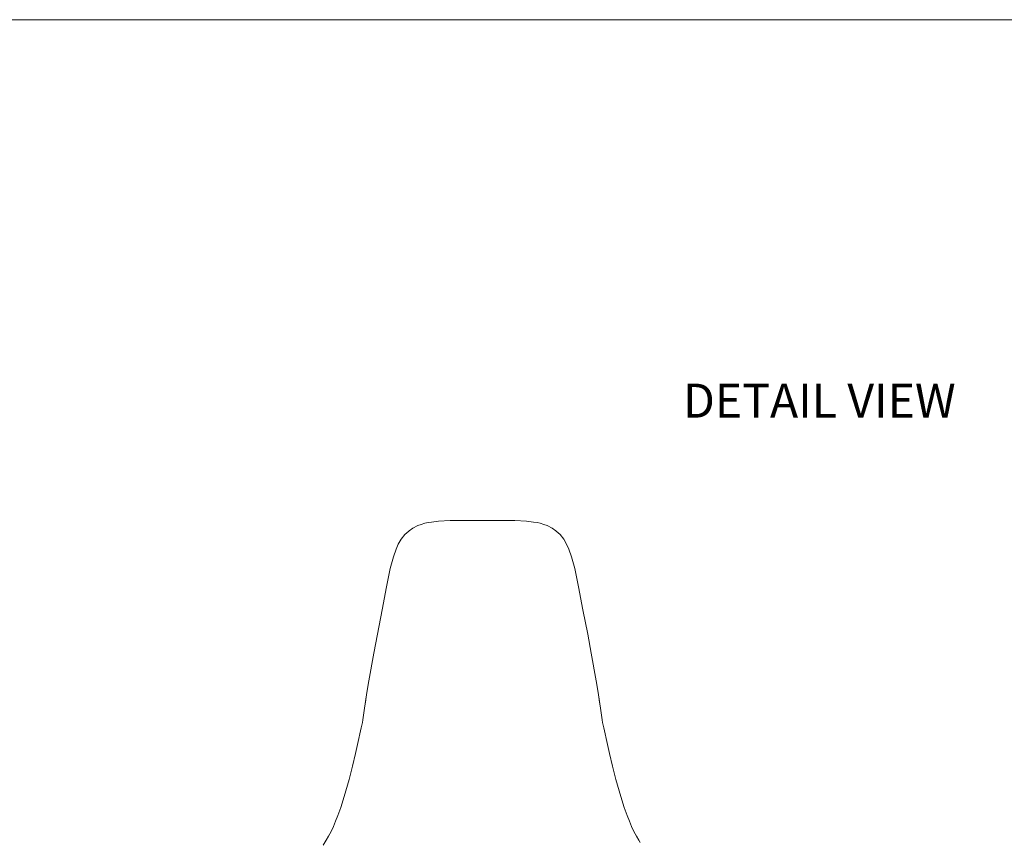
# Model space of a CAD drawing. Units: millimetres. Extents: x 2016 to 3158, y 1373 to 2095.
# Drawn here: x 2226 to 2400, y 1550 to 1695 of the extents above; entities that cross this region are included whole.
import ezdxf

# ---------------------------------------------------------------- set-up
doc = ezdxf.new("R2010")
doc.units = ezdxf.units.MM
doc.layers.add('Referans_Addo', color=5, linetype='Continuous', lineweight=5)
doc.layers.add('Yazı_Addo', color=3, linetype='Continuous', lineweight=5)
doc.styles.get("Standard").update_dxf_attribs({"font": 'arial.ttf'})

# ---------------------------------------------------------------- blocks, each defined once
blk = doc.blocks.new('CHECK HIGH TASK CHAIR WITH PAD FRONT')
at = {"color": 0, "linetype": 'Continuous', "lineweight": 0, "extrusion": (0, 1, 6.12323e-17)}
for p, q in [((2295.47, 1605.15, -1.56), (2296.34, 1605.6, -1.56)), ((2296.34, 1605.6, -1.56), (2296.95, 1605.81, -1.56)), ((2297.58, 1606.01, -1.56), (2296.95, 1605.81, -1.56)), ((2297.58, 1606.01, -1.56), (2298.15, 1606.13, -1.56)), ((2298.74, 1606.24, -1.56), (2298.15, 1606.13, -1.56)), ((2298.74, 1606.24, -1.56), (2300.01, 1606.38, -1.56)), ((2300.01, 1606.38, -1.56), (2302.06, 1606.5, -1.56)), ((2302.06, 1606.5, -1.56), (2305.4, 1606.53, -1.56)), ((2305.4, 1606.53, -1.56), (2307.76, 1606.53, -1.56)), ((2293.43, 1603.22, -1.56), (2294.06, 1604.01, -1.56)), ((2294.75, 1604.64, -1.56), (2294.06, 1604.01, -1.56)), ((2294.75, 1604.64, -1.56), (2294.8, 1604.68, -1.56)), ((2295.47, 1605.15, -1.56), (2294.8, 1604.68, -1.56)), ((2292.51, 1601.43, -1.56), (2292.91, 1602.32, -1.56)), ((2292.91, 1602.32, -1.56), (2293.43, 1603.22, -1.56)), ((2291.49, 1598.07, -1.56), (2292.03, 1600.07, -1.56)), ((2292.03, 1600.07, -1.56), (2292.51, 1601.43, -1.56)), ((2290.8, 1594.83, -1.56), (2291.49, 1598.07, -1.56)), ((2290.05, 1590.78, -1.56), (2290.8, 1594.83, -1.56)), ((2289.21, 1586.44, -1.56), (2290.05, 1590.78, -1.56)), ((2288.58, 1583.09, -1.56), (2289.21, 1586.44, -1.56)), ((2287.7, 1578.23, -1.56), (2288.58, 1583.09, -1.56)), ((2287.36, 1576.16, -1.56), (2287.7, 1578.23, -1.56)), ((2287.36, 1576.16, -1.56), (2287.14, 1574.57, -1.56)), ((2287.36, 1576.16, -1.56), (2287.18, 1574.97, -1.56)), ((2286.93, 1573.4, -1.56), (2287.16, 1574.82, -1.56)), ((2287.13, 1574.61, -1.56), (2286.93, 1573.4, -1.56)), ((2286.93, 1573.4, -1.56), (2286.62, 1571.37, -1.56)), ((2286.38, 1569.93, -1.56), (2286.58, 1570.91, -1.56)), ((2286.62, 1571.37, -1.56), (2286.58, 1570.91, -1.56)), ((2285.85, 1567.55, -1.56), (2286.24, 1569.42, -1.56)), ((2286.24, 1569.42, -1.56), (2286.38, 1569.93, -1.56)), ((2285.37, 1565.4, -1.56), (2285.85, 1567.55, -1.56)), ((2285.37, 1565.4, -1.56), (2284.83, 1563.2, -1.56)), ((2284.21, 1560.85, -1.56), (2284.83, 1563.2, -1.56)), ((2283.36, 1557.85, -1.56), (2284.21, 1560.85, -1.56)), ((2283.36, 1557.85, -1.56), (2282.74, 1555.91, -1.56)), ((2282.74, 1555.91, -1.56), (2282.22, 1554.48, -1.56)), ((2281.84, 1553.48, -1.56), (2281.45, 1552.56, -1.56)), ((2281.84, 1553.48, -1.56), (2282.22, 1554.48, -1.56)), ((2281.03, 1551.65, -1.56), (2280.61, 1550.86, -1.56)), ((2281.03, 1551.65, -1.56), (2281.45, 1552.56, -1.56)), ((2279.63, 1549.25, -1.56), (2280.19, 1550.14, -1.56)), ((2280.19, 1550.14, -1.56), (2280.61, 1550.86, -1.56))]:
    blk.add_line(p, q, dxfattribs=at)
at = {"color": 0, "linetype": 'Continuous', "lineweight": 0, "extrusion": (-6.78517e-13, 1, 6.12323e-17)}
for p, q in [((2310.12, 1606.53, -1.56), (2307.76, 1606.53, -1.56)), ((2313.46, 1606.5, -1.56), (2310.12, 1606.53, -1.56)), ((2315.51, 1606.38, -1.56), (2313.46, 1606.5, -1.56)), ((2316.78, 1606.24, -1.56), (2315.51, 1606.38, -1.56)), ((2316.78, 1606.24, -1.56), (2317.38, 1606.13, -1.56)), ((2317.94, 1606.01, -1.56), (2317.38, 1606.13, -1.56)), ((2317.94, 1606.01, -1.56), (2318.57, 1605.81, -1.56)), ((2319.18, 1605.6, -1.56), (2318.57, 1605.81, -1.56)), ((2320.05, 1605.15, -1.56), (2319.18, 1605.6, -1.56)), ((2320.05, 1605.15, -1.56), (2320.72, 1604.68, -1.56)), ((2320.77, 1604.64, -1.56), (2320.72, 1604.68, -1.56)), ((2320.77, 1604.64, -1.56), (2321.46, 1604.01, -1.56)), ((2322.09, 1603.22, -1.56), (2321.46, 1604.01, -1.56)), ((2322.61, 1602.32, -1.56), (2322.09, 1603.22, -1.56)), ((2323.01, 1601.43, -1.56), (2322.61, 1602.32, -1.56)), ((2323.49, 1600.07, -1.56), (2323.01, 1601.43, -1.56)), ((2324.03, 1598.07, -1.56), (2323.49, 1600.07, -1.56)), ((2324.72, 1594.83, -1.56), (2324.03, 1598.07, -1.56)), ((2325.47, 1590.78, -1.56), (2324.72, 1594.83, -1.56)), ((2326.32, 1586.44, -1.56), (2325.47, 1590.78, -1.56)), ((2326.94, 1583.09, -1.56), (2326.32, 1586.44, -1.56)), ((2327.83, 1578.23, -1.56), (2326.94, 1583.09, -1.56)), ((2328.17, 1576.16, -1.56), (2327.83, 1578.23, -1.56)), ((2328.17, 1576.16, -1.56), (2328.38, 1574.57, -1.56)), ((2328.17, 1576.16, -1.56), (2328.34, 1574.97, -1.56)), ((2328.59, 1573.4, -1.56), (2328.36, 1574.82, -1.56)), ((2328.39, 1574.61, -1.56), (2328.59, 1573.4, -1.56)), ((2328.59, 1573.4, -1.56), (2328.9, 1571.37, -1.56)), ((2328.9, 1571.37, -1.56), (2328.94, 1570.91, -1.56)), ((2329.14, 1569.93, -1.56), (2328.94, 1570.91, -1.56)), ((2329.28, 1569.42, -1.56), (2329.14, 1569.93, -1.56)), ((2329.68, 1567.55, -1.56), (2329.28, 1569.42, -1.56)), ((2330.16, 1565.4, -1.56), (2329.68, 1567.55, -1.56)), ((2330.16, 1565.4, -1.56), (2330.69, 1563.2, -1.56)), ((2331.31, 1560.85, -1.56), (2330.69, 1563.2, -1.56)), ((2332.16, 1557.85, -1.56), (2331.31, 1560.85, -1.56)), ((2332.16, 1557.85, -1.56), (2332.78, 1555.91, -1.56)), ((2332.78, 1555.91, -1.56), (2333.3, 1554.48, -1.56)), ((2333.69, 1553.48, -1.56), (2333.3, 1554.48, -1.56)), ((2333.69, 1553.48, -1.56), (2334.07, 1552.56, -1.56)), ((2334.49, 1551.65, -1.56), (2334.07, 1552.56, -1.56)), ((2334.49, 1551.65, -1.56), (2334.91, 1550.86, -1.56)), ((2335.33, 1550.14, -1.56), (2334.91, 1550.86, -1.56)), ((2335.58, 1549.74, -1.56), (2335.33, 1550.14, -1.56))]:
    blk.add_line(p, q, dxfattribs=at)

msp = doc.modelspace()

# ---------------------------------------------------------------- linework, layer by layer
at = {"layer": 'Referans_Addo'}
msp.add_line((2015.72, 1694.82), (2586.76, 1694.82), dxfattribs=at)
msp.add_line((2015.72, 1694.82), (2586.76, 1694.82), dxfattribs=at)

# ---------------------------------------------------------------- block references
msp.add_blockref('CHECK HIGH TASK CHAIR WITH PAD FRONT', (0, 0))

# ---------------------------------------------------------------- texts
at = {"layer": 'Yazı_Addo', "color": 3, "insert": (2343.13, 1630.64), "char_height": 6, "width": 164.8361, "attachment_point": 1}
msp.add_mtext('{\\fCentury Gothic|b0|i0|c162|p34;DETAIL VIEW}', dxfattribs=at)

doc.saveas('drawing.dxf')
